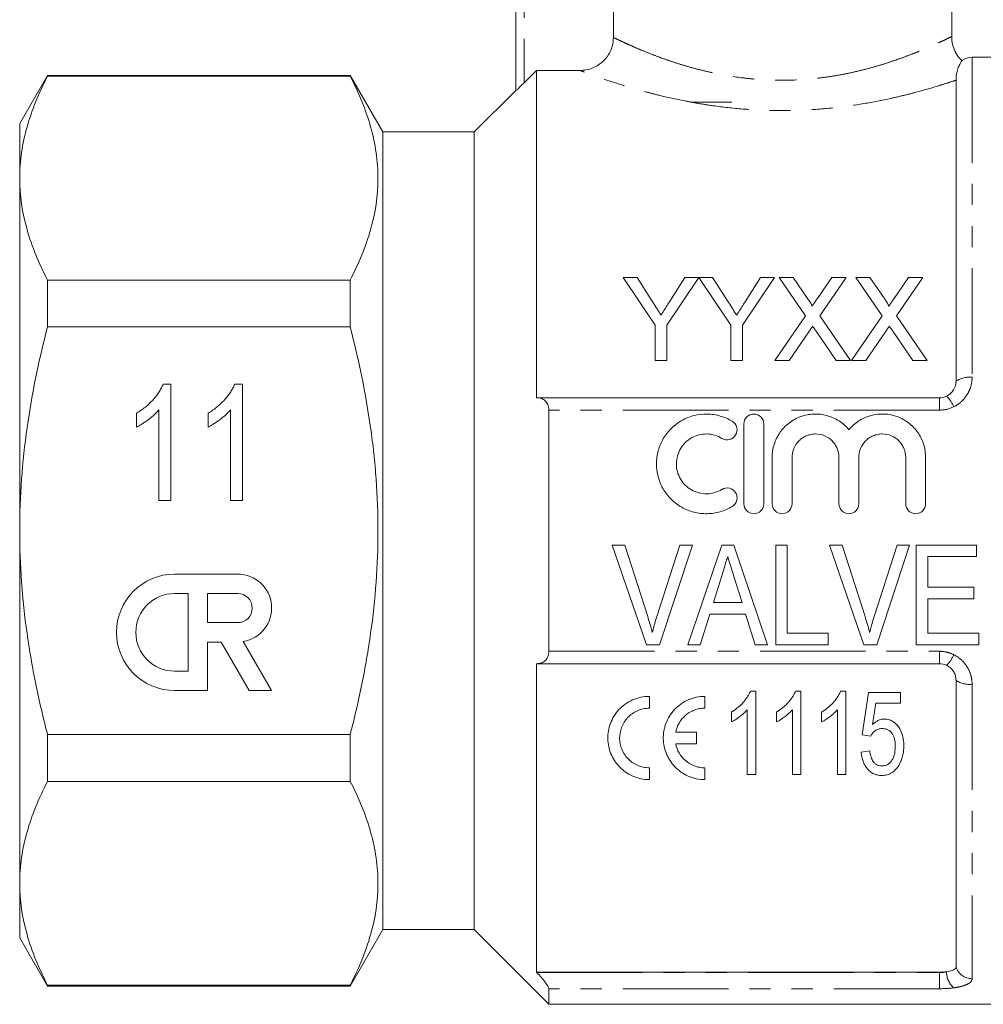
# Model space of a CAD drawing. Units: millimetres. Extents: x 142 to 264, y 78 to 272.
# Drawn here: x 142 to 200, y 171 to 231 of the extents above; entities that cross this region are included whole.
import ezdxf

# ---------------------------------------------------------------- set-up
doc = ezdxf.new("R2010")
doc.units = ezdxf.units.MM
doc.linetypes.add('PHANTOM', pattern=[12.7, 6.35, -1.27, 1.27, -1.27, 1.27, -1.27])

msp = doc.modelspace()

# ---------------------------------------------------------------- linework, layer by layer
at = {"color": 7, "linetype": 'Continuous', "lineweight": 15}
for p, q in [((171.823, 226.469), (171.823, 242.292)), ((177.699, 234.492), (177.699, 229.68)), ((198.073, 229.738), (198.073, 234.492)), ((209.173, 228.492), (199.286, 228.492)), ((173.073, 227.696), (172.323, 226.944)), ((173.073, 227.696), (173.073, 207.992)), ((173.073, 227.696), (175.694, 227.696)), ((143.647, 227.392), (141.973, 224.492)), ((161.86, 227.392), (143.647, 227.392)), ((143.647, 227.392), (143.647, 227.344)), ((161.86, 227.344), (143.647, 227.344)), ((163.823, 223.992), (161.86, 227.392)), ((161.86, 227.344), (161.86, 227.392)), ((198.318, 208.992), (198.318, 227.109)), ((171.823, 226.492), (169.323, 223.992)), ((184.823, 225.792), (182.323, 225.792)), ((141.973, 224.492), (141.973, 221.209)), ((169.323, 223.992), (163.823, 223.992)), ((163.823, 199.992), (163.823, 223.992)), ((169.323, 199.992), (169.323, 223.992)), ((141.973, 221.209), (141.973, 199.992)), ((180.211, 212.36), (178.288, 215.241)), ((178.288, 215.241), (179.122, 215.241)), ((179.122, 215.241), (180.091, 213.713)), ((182.839, 215.241), (180.916, 212.36)), ((181.073, 213.77), (182.004, 215.241)), ((182.004, 215.241), (182.839, 215.241)), ((184.762, 212.36), (182.849, 215.241)), ((182.849, 215.241), (183.673, 215.241)), ((183.673, 215.241), (184.643, 213.713)), ((187.39, 215.241), (185.467, 212.36)), ((185.624, 213.77), (186.556, 215.241)), ((186.556, 215.241), (187.39, 215.241)), ((189.261, 212.931), (187.67, 215.241)), ((187.67, 215.241), (188.519, 215.241)), ((188.519, 215.241), (189.391, 213.975)), ((189.977, 213.974), (190.847, 215.241)), ((191.708, 215.241), (190.116, 212.923)), ((190.847, 215.241), (191.708, 215.241)), ((193.876, 212.931), (192.285, 215.241)), ((192.285, 215.241), (193.134, 215.241)), ((193.134, 215.241), (194.007, 213.975)), ((194.593, 213.974), (195.462, 215.241)), ((196.323, 215.241), (194.732, 212.923)), ((195.462, 215.241), (196.323, 215.241)), ((143.647, 215.075), (143.647, 212.26)), ((143.647, 215.075), (161.86, 215.075)), ((161.86, 212.26), (161.86, 215.075)), ((187.413, 210.241), (189.261, 212.931)), ((190.116, 212.923), (191.964, 210.241)), ((192.028, 210.241), (193.876, 212.931)), ((194.732, 212.923), (196.58, 210.241)), ((161.86, 212.26), (143.647, 212.26)), ((180.211, 210.241), (180.211, 212.36)), ((180.916, 212.36), (180.916, 210.241)), ((184.762, 210.241), (184.762, 212.36)), ((185.467, 212.36), (185.467, 210.241)), ((189.456, 211.962), (188.273, 210.241)), ((191.114, 210.241), (189.897, 212.008)), ((194.072, 211.962), (192.889, 210.241)), ((195.729, 210.241), (194.512, 212.008)), ((180.916, 210.241), (180.211, 210.241)), ((185.467, 210.241), (184.762, 210.241)), ((188.273, 210.241), (187.413, 210.241)), ((191.964, 210.241), (191.114, 210.241)), ((192.889, 210.241), (192.028, 210.241)), ((196.58, 210.241), (195.729, 210.241)), ((150.602, 208.811), (151.065, 208.811)), ((151.065, 208.811), (151.065, 201.811)), ((154.91, 208.811), (155.373, 208.811)), ((155.373, 208.811), (155.373, 201.811)), ((173.073, 207.992), (173.094, 207.992)), ((173.094, 207.992), (197.318, 207.992)), ((149.001, 206.233), (149.001, 207.061)), ((150.347, 201.811), (150.347, 207.266)), ((153.309, 206.233), (153.309, 207.061)), ((154.655, 201.811), (154.655, 207.266)), ((173.823, 192.737), (173.823, 207.246)), ((185.554, 201.616), (185.554, 206.416)), ((186.754, 206.416), (186.754, 201.616)), ((187.254, 201.616), (187.254, 204.408)), ((188.454, 204.408), (188.454, 201.616)), ((191.272, 201.616), (191.272, 204.408)), ((192.472, 204.408), (192.472, 201.616)), ((195.289, 201.616), (195.289, 204.408)), ((196.489, 204.408), (196.489, 201.616)), ((151.065, 201.811), (150.347, 201.811)), ((155.373, 201.811), (154.655, 201.811)), ((141.973, 199.992), (141.973, 178.774)), ((163.823, 175.992), (163.823, 199.992)), ((169.323, 175.992), (169.323, 199.992)), ((178.389, 199.132), (177.633, 199.132)), ((177.633, 199.132), (179.696, 193.132)), ((179.765, 194.831), (178.389, 199.132)), ((181.696, 199.132), (180.318, 194.831)), ((180.469, 193.132), (182.452, 199.132)), ((182.452, 199.132), (181.696, 199.132)), ((184.218, 199.132), (182.188, 193.132)), ((184.944, 199.132), (184.218, 199.132)), ((186.974, 193.132), (184.944, 199.132)), ((188.158, 199.132), (187.466, 199.132)), ((187.466, 199.132), (187.466, 193.132)), ((188.158, 193.824), (188.158, 199.132)), ((191.466, 199.132), (190.71, 199.132)), ((190.71, 199.132), (192.773, 193.132)), ((192.842, 194.831), (191.466, 199.132)), ((194.773, 199.132), (193.395, 194.831)), ((193.546, 193.132), (195.529, 199.132)), ((195.529, 199.132), (194.773, 199.132)), ((199.543, 199.132), (195.927, 199.132)), ((195.927, 199.132), (195.927, 193.132)), ((199.543, 198.44), (199.543, 199.132)), ((196.62, 196.593), (196.62, 198.44)), ((196.62, 198.44), (199.543, 198.44)), ((155.093, 197.381), (151.298, 197.381)), ((183.718, 195.67), (184.237, 197.336)), ((184.958, 197.232), (185.445, 195.67)), ((152.116, 196.213), (151.298, 196.213)), ((152.116, 191.543), (152.116, 196.213)), ((153.283, 196.213), (153.283, 194.462)), ((155.093, 196.213), (153.283, 196.213)), ((199.389, 196.593), (196.62, 196.593)), ((199.389, 195.901), (199.389, 196.593)), ((185.445, 195.67), (183.718, 195.67)), ((196.62, 193.824), (196.62, 195.901)), ((196.62, 195.901), (199.389, 195.901)), ((182.927, 193.132), (183.503, 194.978)), ((183.503, 194.978), (185.659, 194.978)), ((185.659, 194.978), (186.235, 193.132)), ((153.283, 194.462), (155.093, 194.462)), ((190.62, 193.824), (188.158, 193.824)), ((190.62, 193.132), (190.62, 193.824)), ((199.696, 193.824), (196.62, 193.824)), ((199.696, 193.132), (199.696, 193.824)), ((153.283, 190.375), (153.283, 193.294)), ((153.283, 193.294), (154.096, 193.294)), ((154.096, 193.294), (155.781, 190.375)), ((157.129, 190.375), (155.428, 193.322)), ((179.696, 193.132), (180.469, 193.132)), ((182.188, 193.132), (182.927, 193.132)), ((186.235, 193.132), (186.974, 193.132)), ((187.466, 193.132), (190.62, 193.132)), ((192.773, 193.132), (193.546, 193.132)), ((195.927, 193.132), (199.696, 193.132)), ((173.094, 191.992), (173.073, 191.992)), ((173.073, 191.992), (173.073, 173.42)), ((197.318, 191.992), (173.094, 191.992)), ((151.298, 191.543), (152.116, 191.543)), ((198.318, 173.742), (198.318, 190.992)), ((151.298, 190.375), (153.283, 190.375)), ((155.781, 190.375), (157.129, 190.375)), ((185.943, 190.328), (186.273, 190.328)), ((186.273, 190.328), (186.273, 185.328)), ((188.654, 190.328), (188.985, 190.328)), ((188.985, 190.328), (188.985, 185.328)), ((191.366, 190.328), (191.696, 190.328)), ((191.696, 190.328), (191.696, 185.328)), ((192.677, 187.7), (193.062, 190.264)), ((193.062, 190.264), (194.985, 190.264)), ((194.985, 190.264), (194.985, 189.623)), ((179.869, 189.314), (179.869, 190.023)), ((183.207, 189.314), (183.207, 190.023)), ((193.487, 189.623), (193.298, 188.328)), ((194.985, 189.623), (193.487, 189.623)), ((184.799, 188.487), (184.799, 189.078)), ((185.76, 185.328), (185.76, 189.224)), ((187.51, 188.487), (187.51, 189.078)), ((188.472, 185.328), (188.472, 189.224)), ((190.222, 188.487), (190.222, 189.078)), ((191.184, 185.328), (191.184, 189.224)), ((182.711, 187.874), (181.449, 187.874)), ((182.711, 187.165), (182.711, 187.874)), ((143.647, 187.724), (161.86, 187.724)), ((143.647, 187.724), (143.647, 184.908)), ((161.86, 184.908), (161.86, 187.724)), ((193.19, 187.636), (192.677, 187.7)), ((181.449, 187.165), (182.711, 187.165)), ((192.613, 186.674), (193.126, 186.738)), ((179.869, 185.016), (179.869, 185.726)), ((183.207, 185.016), (183.207, 185.726)), ((161.86, 184.908), (143.647, 184.908)), ((186.273, 185.328), (185.76, 185.328)), ((188.985, 185.328), (188.472, 185.328)), ((191.696, 185.328), (191.184, 185.328)), ((141.973, 178.774), (141.973, 175.492)), ((161.86, 172.592), (163.823, 175.992)), ((163.823, 175.992), (169.323, 175.992)), ((169.323, 175.992), (173.823, 171.492)), ((141.973, 175.492), (143.647, 172.592)), ((173.073, 173.42), (173.094, 173.398)), ((197.318, 173.42), (173.073, 173.42)), ((143.647, 172.64), (161.86, 172.64)), ((143.647, 172.64), (143.647, 172.592)), ((143.647, 172.592), (161.86, 172.592)), ((161.86, 172.592), (161.86, 172.64)), ((173.823, 171.492), (173.823, 172.431)), ((173.823, 171.492), (209.173, 171.492))]:
    msp.add_line(p, q, dxfattribs=at)
at = {"color": 8, "linetype": 'PHANTOM', "lineweight": 0}
for p, q in [((172.323, 242.292), (172.323, 226.944)), ((199.286, 228.492), (199.286, 209.235)), ((197.318, 207.992), (197.318, 207.246)), ((197.318, 207.246), (173.823, 207.246)), ((173.823, 192.737), (197.318, 192.737)), ((197.318, 192.737), (197.318, 191.992)), ((199.286, 190.749), (199.286, 173.032)), ((173.094, 173.398), (197.318, 173.398)), ((197.318, 173.398), (197.318, 173.42)), ((197.318, 173.398), (197.318, 172.431)), ((197.318, 172.431), (173.823, 172.431))]:
    msp.add_line(p, q, dxfattribs=at)
at = {"color": 7, "linetype": 'Continuous', "lineweight": 15}
for centre, radius, start, end in [((199.286, 227.492), 1, 90, 126.52802), ((151.298, 193.878), 3.503, 90, 270), ((155.093, 195.338), 2.043, 279.43946, 90), ((151.298, 193.878), 2.335, 90, 270), ((155.093, 195.338), 0.876, 270, 90)]:
    msp.add_arc(centre, radius, start, end, dxfattribs=at)
at = {"color": 8, "linetype": 'PHANTOM', "lineweight": 0}
for centre, radius, start, end in [((199.136, 207.786), 1.457, 84.06939, 124.1347), ((196.675, 206.908), 1.595, 19.74722, 47.75412), ((196.675, 193.076), 1.595, 312.24588, 340.25278), ((199.136, 192.198), 1.457, 235.8653, 275.93061), ((199.269, 174.024), 0.991, 196.51469, 271.02286), ((199.059, 173.455), 1.312, 180.23054, 227.68248)]:
    msp.add_arc(centre, radius, start, end, dxfattribs=at)
at = {"color": 7, "linetype": 'Continuous', "lineweight": 15}
for points, knots in [([(177.699, 229.68), (177.699, 229.549), (177.686, 229.419), (177.635, 229.164), (177.596, 229.038), (177.495, 228.796), (177.433, 228.682), (177.287, 228.466), (177.202, 228.364), (176.924, 228.09), (176.7, 227.944), (176.219, 227.747), (175.957, 227.696), (175.694, 227.696)], [0, 0, 0, 0, 0.125, 0.125, 0.25, 0.25, 0.375, 0.375, 0.5, 0.5, 0.75, 0.75, 1, 1, 1, 1]), ([(198.679, 228.281), (198.653, 228.302), (198.508, 228.42), (198.313, 228.709), (198.126, 229.133), (198.047, 229.49), (198.061, 229.693), (198.064, 229.738)], [0, 0, 0, 0, 0.061998, 0.342321, 0.626753, 0.916518, 1, 1, 1, 1]), ([(198.691, 228.295), (198.691, 228.295), (198.702, 228.31), (198.663, 228.258), (198.574, 228.123), (198.452, 227.873), (198.366, 227.578), (198.325, 227.302), (198.32, 227.173), (198.318, 227.109)], [0, 0, 0, 0, 0.001536, 0.180245, 0.360836, 0.545582, 0.731265, 0.865488, 1, 1, 1, 1]), ([(141.973, 221.209), (141.973, 221.725), (142.011, 222.243), (142.161, 223.278), (142.273, 223.792), (142.707, 225.327), (143.128, 226.339), (143.647, 227.344)], [0, 0, 0, 0, 0.25, 0.25, 0.5, 0.5, 1, 1, 1, 1]), ([(161.86, 215.075), (162.38, 216.081), (162.8, 217.092), (163.377, 219.129), (163.532, 220.154), (163.535, 221.705), (163.498, 222.225), (163.349, 223.264), (163.238, 223.78), (162.804, 225.32), (162.381, 226.336), (161.86, 227.344)], [0, 0, 0, 0, 0.25, 0.25, 0.5, 0.5, 0.625, 0.625, 0.75, 0.75, 1, 1, 1, 1]), ([(172.323, 226.944), (172.267, 226.888), (172.212, 226.834), (172.104, 226.727), (172.05, 226.676), (171.953, 226.583), (171.909, 226.541), (171.843, 226.482), (171.823, 226.466), (171.823, 226.469)], [0, 0, 0, 0, 0.25, 0.25, 0.5, 0.5, 0.75, 0.75, 1, 1, 1, 1]), ([(143.647, 215.075), (143.126, 216.085), (142.704, 217.099), (142.127, 219.143), (141.973, 220.172), (141.973, 221.209)], [0, 0, 0, 0, 0.5, 0.5, 1, 1, 1, 1]), ([(189.391, 213.975), (189.443, 213.899), (189.494, 213.823), (189.566, 213.706), (189.589, 213.667), (189.62, 213.606), (189.63, 213.585), (189.646, 213.543), (189.651, 213.521), (189.651, 213.498)], [0, 0, 0, 0, 0.5, 0.5, 0.75, 0.75, 0.875, 0.875, 1, 1, 1, 1]), ([(189.651, 213.498), (189.678, 213.538), (189.705, 213.578), (189.733, 213.618), (189.774, 213.677), (189.814, 213.737), (189.855, 213.796), (189.896, 213.856), (189.936, 213.915), (189.977, 213.974)], [0, 0, 0, 0, 0.000159397, 0.000159397, 0.000159397, 0.0003985048, 0.0003985048, 0.0003985048, 0.0006376224, 0.0006376224, 0.0006376224, 0.0006376224]), ([(194.007, 213.975), (194.058, 213.899), (194.11, 213.823), (194.181, 213.706), (194.205, 213.667), (194.235, 213.606), (194.245, 213.585), (194.262, 213.543), (194.266, 213.521), (194.266, 213.498)], [0, 0, 0, 0, 0.5, 0.5, 0.75, 0.75, 0.875, 0.875, 1, 1, 1, 1]), ([(194.266, 213.498), (194.293, 213.538), (194.321, 213.578), (194.348, 213.618), (194.389, 213.677), (194.43, 213.737), (194.47, 213.796), (194.511, 213.856), (194.552, 213.915), (194.593, 213.974)], [0, 0, 0, 0, 0.000159397, 0.000159397, 0.000159397, 0.0003985048, 0.0003985048, 0.0003985048, 0.0006376224, 0.0006376224, 0.0006376224, 0.0006376224]), ([(180.091, 213.713), (180.17, 213.59), (180.248, 213.466), (180.327, 213.342), (180.367, 213.28), (180.406, 213.218), (180.446, 213.156), (180.485, 213.094), (180.525, 213.031), (180.564, 212.969)], [0, 0, 0, 0, 0.0004857917, 0.0004857917, 0.0004857917, 0.000728724, 0.000728724, 0.000728724, 0.0009716672, 0.0009716672, 0.0009716672, 0.0009716672]), ([(180.564, 212.969), (180.607, 213.036), (180.65, 213.103), (180.692, 213.17), (180.756, 213.27), (180.82, 213.37), (180.883, 213.47), (180.947, 213.57), (181.01, 213.67), (181.073, 213.77)], [0, 0, 0, 0, 0.000261621, 0.000261621, 0.000261621, 0.00065411, 0.00065411, 0.00065411, 0.001046653, 0.001046653, 0.001046653, 0.001046653]), ([(184.643, 213.713), (184.721, 213.59), (184.8, 213.466), (184.879, 213.342), (184.918, 213.28), (184.958, 213.218), (184.997, 213.156), (185.037, 213.094), (185.076, 213.031), (185.115, 212.969)], [0, 0, 0, 0, 0.0004857917, 0.0004857917, 0.0004857917, 0.000728724, 0.000728724, 0.000728724, 0.0009716672, 0.0009716672, 0.0009716672, 0.0009716672]), ([(185.115, 212.969), (185.158, 213.036), (185.201, 213.103), (185.244, 213.17), (185.308, 213.27), (185.371, 213.37), (185.435, 213.47), (185.498, 213.57), (185.561, 213.67), (185.624, 213.77)], [0, 0, 0, 0, 0.000261621, 0.000261621, 0.000261621, 0.00065411, 0.00065411, 0.00065411, 0.001046653, 0.001046653, 0.001046653, 0.001046653]), ([(141.973, 199.992), (141.973, 201.023), (142.011, 202.056), (142.161, 204.125), (142.273, 205.165), (142.711, 208.25), (143.133, 210.269), (143.647, 212.26)], [0, 0, 0, 0, 0.25, 0.25, 0.5, 0.5, 1, 1, 1, 1]), ([(161.86, 187.724), (162.12, 188.728), (162.357, 189.745), (162.771, 191.78), (162.949, 192.8), (163.381, 195.868), (163.534, 197.922), (163.534, 201.021), (163.497, 202.057), (163.384, 203.615), (163.336, 204.136), (163.225, 205.171), (163.16, 205.687), (162.796, 208.252), (162.375, 210.269), (161.86, 212.26)], [0, 0, 0, 0, 0.125, 0.125, 0.25, 0.25, 0.5, 0.5, 0.625, 0.625, 0.6875, 0.6875, 0.75, 0.75, 1, 1, 1, 1]), ([(189.692, 212.305), (189.653, 212.248), (189.613, 212.191), (189.574, 212.134), (189.554, 212.106), (189.534, 212.077), (189.515, 212.048), (189.496, 212.019), (189.476, 211.991), (189.456, 211.962)], [0, 0, 0, 0, 0.0002243731, 0.0002243731, 0.0002243731, 0.000336565, 0.000336565, 0.000336565, 0.0004487575, 0.0004487575, 0.0004487575, 0.0004487575]), ([(189.897, 212.008), (189.88, 212.033), (189.863, 212.058), (189.845, 212.082), (189.82, 212.12), (189.794, 212.157), (189.768, 212.194), (189.743, 212.231), (189.717, 212.268), (189.692, 212.305)], [0, 0, 0, 0, 0.0000973709, 0.0000973709, 0.0000973709, 0.000243431, 0.000243431, 0.000243431, 0.0003894954, 0.0003894954, 0.0003894954, 0.0003894954]), ([(194.307, 212.305), (194.268, 212.248), (194.229, 212.191), (194.189, 212.134), (194.169, 212.106), (194.15, 212.077), (194.13, 212.048), (194.111, 212.019), (194.091, 211.991), (194.072, 211.962)], [0, 0, 0, 0, 0.0002243731, 0.0002243731, 0.0002243731, 0.000336565, 0.000336565, 0.000336565, 0.0004487575, 0.0004487575, 0.0004487575, 0.0004487575]), ([(194.512, 212.008), (194.495, 212.033), (194.478, 212.058), (194.461, 212.082), (194.435, 212.12), (194.409, 212.157), (194.384, 212.194), (194.358, 212.231), (194.333, 212.268), (194.307, 212.305)], [0, 0, 0, 0, 0.0000973709, 0.0000973709, 0.0000973709, 0.000243431, 0.000243431, 0.000243431, 0.0003894954, 0.0003894954, 0.0003894954, 0.0003894954]), ([(149.001, 207.061), (149.094, 207.119), (149.279, 207.234), (149.537, 207.431), (149.78, 207.643), (149.998, 207.873), (150.195, 208.109), (150.362, 208.344), (150.499, 208.576), (150.569, 208.734), (150.602, 208.811)], [0, 0, 0, 0, 0.136341, 0.270479, 0.404, 0.536886, 0.66536, 0.785116, 0.896158, 1, 1, 1, 1]), ([(153.309, 207.061), (153.402, 207.119), (153.586, 207.234), (153.845, 207.431), (154.087, 207.643), (154.306, 207.873), (154.502, 208.109), (154.67, 208.344), (154.807, 208.576), (154.877, 208.734), (154.91, 208.811)], [0, 0, 0, 0, 0.1363412, 0.2704794, 0.4039995, 0.5368858, 0.6653601, 0.7851159, 0.8961576, 1, 1, 1, 1]), ([(197.747, 208.088), (197.92, 208.171), (198.068, 208.304), (198.266, 208.623), (198.318, 208.806), (198.318, 208.992)], [0, 0, 0, 0, 0.5, 0.5, 1, 1, 1, 1]), ([(173.823, 207.246), (173.823, 207.372), (173.798, 207.488), (173.712, 207.682), (173.651, 207.761), (173.513, 207.881), (173.434, 207.924), (173.27, 207.979), (173.183, 207.992), (173.094, 207.992)], [0, 0, 0, 0, 0.25, 0.25, 0.5, 0.5, 0.75, 0.75, 1, 1, 1, 1]), ([(150.347, 207.266), (150.305, 207.216), (150.216, 207.113), (150.064, 206.966), (149.895, 206.818), (149.711, 206.674), (149.523, 206.54), (149.341, 206.419), (149.17, 206.316), (149.056, 206.26), (149.001, 206.233)], [0, 0, 0, 0, 0.115216, 0.238359, 0.370496, 0.510334, 0.648697, 0.776734, 0.893098, 1, 1, 1, 1]), ([(154.655, 207.266), (154.612, 207.216), (154.524, 207.113), (154.372, 206.966), (154.203, 206.818), (154.019, 206.674), (153.83, 206.54), (153.649, 206.419), (153.477, 206.316), (153.363, 206.26), (153.309, 206.233)], [0, 0, 0, 0, 0.1152163, 0.2383588, 0.3704959, 0.5103336, 0.6486968, 0.7767337, 0.893098, 1, 1, 1, 1]), ([(184.854, 201.455), (184.625, 201.316), (184.383, 201.209), (183.999, 201.098), (183.867, 201.069), (183.604, 201.03), (183.472, 201.019), (183.075, 201.013), (182.805, 201.044), (182.42, 201.143), (182.294, 201.184), (182.047, 201.284), (181.926, 201.342), (181.579, 201.54), (181.368, 201.7), (180.987, 202.078), (180.826, 202.288), (180.627, 202.632), (180.568, 202.753), (180.467, 202.999), (180.425, 203.124), (180.324, 203.505), (180.291, 203.773), (180.293, 204.166), (180.302, 204.297), (180.338, 204.557), (180.365, 204.687), (180.47, 205.068), (180.572, 205.308), (180.839, 205.763), (181.001, 205.971), (181.375, 206.339), (181.589, 206.5), (181.933, 206.694), (182.051, 206.751), (182.298, 206.85), (182.426, 206.892), (182.812, 206.99), (183.075, 207.021), (183.612, 207.011), (183.874, 206.972), (184.257, 206.86), (184.383, 206.814), (184.625, 206.707), (184.742, 206.646), (184.854, 206.578)], [0, 0, 0, 0, 0.0625, 0.0625, 0.09375, 0.09375, 0.125, 0.125, 0.1875, 0.1875, 0.21875, 0.21875, 0.25, 0.25, 0.3125, 0.3125, 0.375, 0.375, 0.40625, 0.40625, 0.4375, 0.4375, 0.5, 0.5, 0.53125, 0.53125, 0.5625, 0.5625, 0.625, 0.625, 0.6875, 0.6875, 0.75, 0.75, 0.78125, 0.78125, 0.8125, 0.8125, 0.875, 0.875, 0.9375, 0.9375, 0.96875, 0.96875, 1, 1, 1, 1]), ([(185.554, 206.416), (185.554, 206.571), (185.617, 206.726), (185.836, 206.949), (185.993, 207.016), (186.313, 207.017), (186.471, 206.95), (186.691, 206.727), (186.754, 206.573), (186.754, 206.416)], [0, 0, 0, 0, 0.25, 0.25, 0.5, 0.5, 0.75, 0.75, 1, 1, 1, 1]), ([(187.254, 204.408), (187.254, 204.54), (187.264, 204.672), (187.304, 204.933), (187.335, 205.064), (187.414, 205.316), (187.463, 205.438), (187.579, 205.675), (187.647, 205.79), (187.874, 206.117), (188.056, 206.309), (188.481, 206.636), (188.713, 206.765), (189.218, 206.95), (189.482, 207.002), (189.885, 207.02), (190.022, 207.015), (190.288, 206.985), (190.419, 206.96), (190.677, 206.89), (190.805, 206.844), (191.049, 206.735), (191.166, 206.671), (191.39, 206.527), (191.497, 206.446), (191.696, 206.269), (191.787, 206.174), (191.872, 206.072)], [0, 0, 0, 0, 0.0625, 0.0625, 0.125, 0.125, 0.1875, 0.1875, 0.25, 0.25, 0.375, 0.375, 0.5, 0.5, 0.625, 0.625, 0.6875, 0.6875, 0.75, 0.75, 0.8125, 0.8125, 0.875, 0.875, 0.9375, 0.9375, 1, 1, 1, 1]), ([(191.872, 206.072), (191.956, 206.174), (192.047, 206.269), (192.246, 206.445), (192.353, 206.527), (192.576, 206.671), (192.693, 206.734), (192.936, 206.843), (193.063, 206.889), (193.452, 206.995), (193.719, 207.025), (194.259, 207.003), (194.521, 206.951), (195.028, 206.766), (195.26, 206.638), (195.684, 206.311), (195.867, 206.119), (196.095, 205.793), (196.163, 205.678), (196.279, 205.441), (196.328, 205.319), (196.408, 205.067), (196.438, 204.937), (196.479, 204.674), (196.489, 204.542), (196.489, 204.408)], [0, 0, 0, 0, 0.0625, 0.0625, 0.125, 0.125, 0.1875, 0.1875, 0.25, 0.25, 0.375, 0.375, 0.5, 0.5, 0.625, 0.625, 0.75, 0.75, 0.8125, 0.8125, 0.875, 0.875, 0.9375, 0.9375, 1, 1, 1, 1]), ([(184.854, 206.578), (184.988, 206.496), (185.087, 206.361), (185.162, 206.058), (185.137, 205.892), (184.978, 205.625), (184.842, 205.522), (184.534, 205.445), (184.364, 205.471), (184.229, 205.553)], [0, 0, 0, 0, 0.25, 0.25, 0.5, 0.5, 0.75, 0.75, 1, 1, 1, 1]), ([(184.229, 205.553), (184.093, 205.637), (183.948, 205.7), (183.642, 205.789), (183.482, 205.813), (183.164, 205.819), (183.002, 205.8), (182.694, 205.722), (182.545, 205.662), (182.129, 205.427), (181.898, 205.198), (181.659, 204.789), (181.597, 204.642), (181.514, 204.339), (181.493, 204.179), (181.492, 203.864), (181.512, 203.707), (181.594, 203.399), (181.654, 203.253), (181.814, 202.978), (181.912, 202.85), (182.137, 202.627), (182.267, 202.529), (182.543, 202.372), (182.693, 202.312), (183.002, 202.233), (183.16, 202.214), (183.482, 202.219), (183.639, 202.243), (183.946, 202.332), (184.094, 202.397), (184.229, 202.48)], [0, 0, 0, 0, 0.0625, 0.0625, 0.125, 0.125, 0.1875, 0.1875, 0.25, 0.25, 0.375, 0.375, 0.4375, 0.4375, 0.5, 0.5, 0.5625, 0.5625, 0.625, 0.625, 0.6875, 0.6875, 0.75, 0.75, 0.8125, 0.8125, 0.875, 0.875, 0.9375, 0.9375, 1, 1, 1, 1]), ([(191.272, 204.408), (191.272, 204.593), (191.235, 204.775), (191.13, 205.029), (191.087, 205.11), (190.986, 205.263), (190.927, 205.335), (190.733, 205.531), (190.576, 205.637), (190.236, 205.779), (190.049, 205.816), (189.771, 205.816), (189.677, 205.807), (189.495, 205.771), (189.407, 205.744), (189.236, 205.672), (189.153, 205.628), (189, 205.525), (188.929, 205.467), (188.733, 205.269), (188.63, 205.114), (188.525, 204.859), (188.499, 204.772), (188.463, 204.592), (188.454, 204.499), (188.454, 204.408)], [0, 0, 0, 0, 0.125, 0.125, 0.1875, 0.1875, 0.25, 0.25, 0.375, 0.375, 0.5, 0.5, 0.5625, 0.5625, 0.625, 0.625, 0.6875, 0.6875, 0.75, 0.75, 0.875, 0.875, 0.9375, 0.9375, 1, 1, 1, 1]), ([(195.289, 204.408), (195.289, 204.593), (195.253, 204.775), (195.148, 205.029), (195.105, 205.11), (195.004, 205.263), (194.944, 205.335), (194.75, 205.531), (194.593, 205.637), (194.253, 205.779), (194.066, 205.816), (193.789, 205.816), (193.695, 205.807), (193.512, 205.771), (193.424, 205.744), (193.253, 205.672), (193.17, 205.628), (193.018, 205.525), (192.947, 205.467), (192.75, 205.269), (192.648, 205.114), (192.543, 204.859), (192.516, 204.772), (192.481, 204.592), (192.472, 204.499), (192.472, 204.408)], [0, 0, 0, 0, 0.125, 0.125, 0.1875, 0.1875, 0.25, 0.25, 0.375, 0.375, 0.5, 0.5, 0.5625, 0.5625, 0.625, 0.625, 0.6875, 0.6875, 0.75, 0.75, 0.875, 0.875, 0.9375, 0.9375, 1, 1, 1, 1]), ([(184.229, 202.48), (184.363, 202.561), (184.531, 202.587), (184.835, 202.514), (184.972, 202.415), (185.095, 202.212), (185.122, 202.138), (185.147, 201.982), (185.143, 201.902), (185.088, 201.674), (184.989, 201.538), (184.854, 201.455)], [0, 0, 0, 0, 0.25, 0.25, 0.5, 0.5, 0.625, 0.625, 0.75, 0.75, 1, 1, 1, 1]), ([(186.754, 201.616), (186.754, 201.458), (186.689, 201.303), (186.468, 201.081), (186.311, 201.016), (185.998, 201.016), (185.842, 201.08), (185.618, 201.304), (185.554, 201.46), (185.554, 201.616)], [0, 0, 0, 0, 0.25, 0.25, 0.5, 0.5, 0.75, 0.75, 1, 1, 1, 1]), ([(188.454, 201.616), (188.454, 201.458), (188.389, 201.303), (188.168, 201.081), (188.011, 201.016), (187.698, 201.016), (187.542, 201.08), (187.318, 201.304), (187.254, 201.46), (187.254, 201.616)], [0, 0, 0, 0, 0.25, 0.25, 0.5, 0.5, 0.75, 0.75, 1, 1, 1, 1]), ([(192.472, 201.616), (192.472, 201.458), (192.407, 201.303), (192.185, 201.081), (192.028, 201.016), (191.715, 201.016), (191.559, 201.08), (191.335, 201.304), (191.272, 201.46), (191.272, 201.616)], [0, 0, 0, 0, 0.25, 0.25, 0.5, 0.5, 0.75, 0.75, 1, 1, 1, 1]), ([(196.489, 201.616), (196.489, 201.458), (196.424, 201.303), (196.203, 201.081), (196.046, 201.016), (195.733, 201.016), (195.577, 201.08), (195.353, 201.304), (195.289, 201.46), (195.289, 201.616)], [0, 0, 0, 0, 0.25, 0.25, 0.5, 0.5, 0.75, 0.75, 1, 1, 1, 1]), ([(143.647, 187.724), (143.388, 188.726), (143.152, 189.738), (142.736, 191.779), (142.558, 192.802), (142.125, 195.874), (141.973, 197.929), (141.973, 199.992)], [0, 0, 0, 0, 0.25, 0.25, 0.5, 0.5, 1, 1, 1, 1]), ([(184.237, 197.336), (184.295, 197.52), (184.352, 197.703), (184.41, 197.887), (184.438, 197.979), (184.467, 198.071), (184.495, 198.163), (184.524, 198.255), (184.553, 198.348), (184.581, 198.44)], [0, 0, 0, 0, 0.000579203, 0.000579203, 0.000579203, 0.000868886, 0.000868886, 0.000868886, 0.001158594, 0.001158594, 0.001158594, 0.001158594]), ([(184.581, 198.44), (184.613, 198.339), (184.644, 198.238), (184.675, 198.137), (184.721, 197.986), (184.769, 197.835), (184.817, 197.684), (184.864, 197.533), (184.911, 197.382), (184.958, 197.232)], [0, 0, 0, 0, 0.000317148, 0.000317148, 0.000317148, 0.000792984, 0.000792984, 0.000792984, 0.001268932, 0.001268932, 0.001268932, 0.001268932]), ([(180.043, 193.863), (180.002, 194.025), (179.959, 194.187), (179.866, 194.51), (179.815, 194.671), (179.765, 194.831)], [0, 0, 0, 0, 0.5, 0.5, 1, 1, 1, 1]), ([(180.318, 194.831), (180.292, 194.751), (180.267, 194.671), (180.242, 194.591), (180.205, 194.47), (180.17, 194.349), (180.137, 194.228), (180.104, 194.106), (180.073, 193.984), (180.043, 193.863)], [0, 0, 0, 0, 0.000256341, 0.000256341, 0.000256341, 0.00064111, 0.00064111, 0.00064111, 0.001026253, 0.001026253, 0.001026253, 0.001026253]), ([(193.12, 193.863), (193.079, 194.025), (193.036, 194.187), (192.943, 194.51), (192.892, 194.671), (192.842, 194.831)], [0, 0, 0, 0, 0.5, 0.5, 1, 1, 1, 1]), ([(193.395, 194.831), (193.369, 194.751), (193.344, 194.671), (193.319, 194.591), (193.282, 194.47), (193.247, 194.349), (193.214, 194.228), (193.181, 194.106), (193.15, 193.984), (193.12, 193.863)], [0, 0, 0, 0, 0.000256341, 0.000256341, 0.000256341, 0.00064111, 0.00064111, 0.00064111, 0.001026253, 0.001026253, 0.001026253, 0.001026253]), ([(173.094, 191.992), (173.183, 191.992), (173.269, 192.005), (173.434, 192.059), (173.512, 192.102), (173.651, 192.222), (173.711, 192.3), (173.798, 192.495), (173.823, 192.612), (173.823, 192.737)], [0, 0, 0, 0, 0.25, 0.25, 0.5, 0.5, 0.75, 0.75, 1, 1, 1, 1]), ([(198.318, 190.992), (198.318, 191.085), (198.305, 191.176), (198.255, 191.354), (198.217, 191.441), (198.069, 191.678), (197.921, 191.812), (197.747, 191.895)], [0, 0, 0, 0, 0.25, 0.25, 0.5, 0.5, 1, 1, 1, 1]), ([(184.799, 189.078), (184.923, 189.155), (185.045, 189.235), (185.271, 189.417), (185.377, 189.515), (185.571, 189.726), (185.662, 189.838), (185.781, 190.014), (185.819, 190.074), (185.886, 190.198), (185.914, 190.263), (185.943, 190.328)], [0, 0, 0, 0, 0.25, 0.25, 0.5, 0.5, 0.75, 0.75, 0.875, 0.875, 1, 1, 1, 1]), ([(187.51, 189.078), (187.635, 189.155), (187.756, 189.235), (187.982, 189.417), (188.088, 189.515), (188.283, 189.726), (188.373, 189.838), (188.493, 190.014), (188.53, 190.074), (188.597, 190.198), (188.626, 190.263), (188.654, 190.328)], [0, 0, 0, 0, 0.25, 0.25, 0.5, 0.5, 0.75, 0.75, 0.875, 0.875, 1, 1, 1, 1]), ([(190.222, 189.078), (190.346, 189.155), (190.468, 189.235), (190.694, 189.417), (190.8, 189.515), (190.994, 189.726), (191.085, 189.838), (191.204, 190.014), (191.242, 190.074), (191.309, 190.198), (191.337, 190.263), (191.366, 190.328)], [0, 0, 0, 0, 0.25, 0.25, 0.5, 0.5, 0.75, 0.75, 0.875, 0.875, 1, 1, 1, 1]), ([(179.869, 190.023), (179.694, 190.023), (179.521, 190.005), (179.183, 189.933), (179.015, 189.879), (178.544, 189.671), (178.262, 189.467), (177.923, 189.103), (177.822, 188.969), (177.651, 188.692), (177.581, 188.547), (177.469, 188.247), (177.427, 188.092), (177.375, 187.783), (177.364, 187.628), (177.373, 187.159), (177.435, 186.857), (177.673, 186.28), (177.841, 186.018), (178.287, 185.554), (178.552, 185.364), (179.02, 185.159), (179.183, 185.106), (179.518, 185.035), (179.693, 185.016), (179.869, 185.016)], [0, 0, 0, 0, 0.0625, 0.0625, 0.125, 0.125, 0.25, 0.25, 0.3125, 0.3125, 0.375, 0.375, 0.4375, 0.4375, 0.5, 0.5, 0.625, 0.625, 0.75, 0.75, 0.875, 0.875, 0.9375, 0.9375, 1, 1, 1, 1]), ([(183.207, 190.023), (183.031, 190.023), (182.859, 190.005), (182.52, 189.933), (182.353, 189.879), (181.882, 189.671), (181.6, 189.467), (181.261, 189.103), (181.16, 188.969), (180.989, 188.692), (180.919, 188.547), (180.807, 188.247), (180.765, 188.092), (180.713, 187.783), (180.701, 187.628), (180.71, 187.159), (180.773, 186.857), (181.01, 186.28), (181.179, 186.018), (181.624, 185.554), (181.89, 185.364), (182.358, 185.159), (182.521, 185.106), (182.856, 185.035), (183.031, 185.016), (183.207, 185.016)], [0, 0, 0, 0, 0.0625, 0.0625, 0.125, 0.125, 0.25, 0.25, 0.3125, 0.3125, 0.375, 0.375, 0.4375, 0.4375, 0.5, 0.5, 0.625, 0.625, 0.75, 0.75, 0.875, 0.875, 0.9375, 0.9375, 1, 1, 1, 1]), ([(179.869, 185.726), (179.743, 185.726), (179.62, 185.739), (179.379, 185.79), (179.26, 185.828), (178.927, 185.974), (178.73, 186.115), (178.492, 186.365), (178.421, 186.456), (178.299, 186.646), (178.247, 186.745), (178.122, 187.056), (178.078, 187.275), (178.073, 187.722), (178.111, 187.943), (178.233, 188.264), (178.285, 188.368), (178.406, 188.564), (178.477, 188.657), (178.721, 188.918), (178.918, 189.061), (179.258, 189.211), (179.376, 189.249), (179.618, 189.3), (179.743, 189.314), (179.869, 189.314)], [0, 0, 0, 0, 0.0625, 0.0625, 0.125, 0.125, 0.25, 0.25, 0.3125, 0.3125, 0.375, 0.375, 0.5, 0.5, 0.625, 0.625, 0.6875, 0.6875, 0.75, 0.75, 0.875, 0.875, 0.9375, 0.9375, 1, 1, 1, 1]), ([(181.449, 187.874), (181.487, 188.065), (181.555, 188.248), (181.756, 188.594), (181.885, 188.75), (182.121, 188.951), (182.206, 189.012), (182.386, 189.118), (182.48, 189.163), (182.679, 189.237), (182.783, 189.266), (182.993, 189.304), (183.099, 189.314), (183.207, 189.314)], [0, 0, 0, 0, 0.25, 0.25, 0.5, 0.5, 0.625, 0.625, 0.75, 0.75, 0.875, 0.875, 1, 1, 1, 1]), ([(185.76, 189.224), (185.695, 189.148), (185.627, 189.075), (185.478, 188.938), (185.4, 188.874), (185.237, 188.751), (185.153, 188.693), (184.982, 188.582), (184.892, 188.532), (184.799, 188.487)], [0, 0, 0, 0, 0.25, 0.25, 0.5, 0.5, 0.75, 0.75, 1, 1, 1, 1]), ([(188.472, 189.224), (188.407, 189.148), (188.338, 189.075), (188.19, 188.938), (188.111, 188.874), (187.949, 188.751), (187.865, 188.693), (187.693, 188.582), (187.603, 188.532), (187.51, 188.487)], [0, 0, 0, 0, 0.25, 0.25, 0.5, 0.5, 0.75, 0.75, 1, 1, 1, 1]), ([(191.184, 189.224), (191.118, 189.148), (191.05, 189.075), (190.901, 188.938), (190.823, 188.874), (190.66, 188.751), (190.576, 188.693), (190.405, 188.582), (190.315, 188.532), (190.222, 188.487)], [0, 0, 0, 0, 0.25, 0.25, 0.5, 0.5, 0.75, 0.75, 1, 1, 1, 1]), ([(193.298, 188.328), (193.346, 188.373), (193.394, 188.417), (193.498, 188.496), (193.554, 188.532), (193.675, 188.594), (193.738, 188.618), (193.838, 188.644), (193.872, 188.651), (193.939, 188.659), (193.974, 188.66), (194.008, 188.661)], [0, 0, 0, 0, 0.25, 0.25, 0.5, 0.5, 0.75, 0.75, 0.875, 0.875, 1, 1, 1, 1]), ([(194.008, 188.661), (194.058, 188.66), (194.108, 188.658), (194.205, 188.644), (194.253, 188.632), (194.394, 188.587), (194.481, 188.543), (194.715, 188.375), (194.837, 188.227), (195.024, 187.912), (195.085, 187.743), (195.142, 187.481), (195.156, 187.394), (195.174, 187.219), (195.176, 187.13), (195.177, 187.043)], [0, 0, 0, 0, 0.0625, 0.0625, 0.125, 0.125, 0.25, 0.25, 0.5, 0.5, 0.75, 0.75, 0.875, 0.875, 1, 1, 1, 1]), ([(193.869, 188.084), (193.794, 188.082), (193.72, 188.076), (193.578, 188.036), (193.511, 188.002), (193.396, 187.916), (193.346, 187.864), (193.259, 187.756), (193.223, 187.696), (193.19, 187.636)], [0, 0, 0, 0, 0.25, 0.25, 0.5, 0.5, 0.75, 0.75, 1, 1, 1, 1]), ([(194.664, 187.005), (194.663, 187.065), (194.662, 187.125), (194.653, 187.244), (194.645, 187.304), (194.613, 187.482), (194.577, 187.601), (194.489, 187.765), (194.456, 187.818), (194.37, 187.914), (194.32, 187.957), (194.204, 188.024), (194.14, 188.047), (194.007, 188.078), (193.938, 188.082), (193.869, 188.084)], [0, 0, 0, 0, 0.125, 0.125, 0.25, 0.25, 0.5, 0.5, 0.625, 0.625, 0.75, 0.75, 0.875, 0.875, 1, 1, 1, 1]), ([(183.207, 185.726), (183.097, 185.726), (182.989, 185.736), (182.777, 185.775), (182.672, 185.804), (182.373, 185.917), (182.191, 186.027), (181.883, 186.293), (181.754, 186.45), (181.557, 186.789), (181.487, 186.974), (181.449, 187.165)], [0, 0, 0, 0, 0.125, 0.125, 0.25, 0.25, 0.5, 0.5, 0.75, 0.75, 1, 1, 1, 1]), ([(193.855, 185.264), (193.807, 185.265), (193.76, 185.266), (193.666, 185.276), (193.62, 185.284), (193.483, 185.315), (193.394, 185.348), (193.235, 185.433), (193.161, 185.486), (193.032, 185.604), (192.974, 185.668), (192.873, 185.806), (192.83, 185.879), (192.757, 186.028), (192.728, 186.106), (192.677, 186.263), (192.658, 186.345), (192.629, 186.508), (192.62, 186.591), (192.613, 186.674)], [0, 0, 0, 0, 0.0625, 0.0625, 0.125, 0.125, 0.25, 0.25, 0.375, 0.375, 0.5, 0.5, 0.625, 0.625, 0.75, 0.75, 0.875, 0.875, 1, 1, 1, 1]), ([(193.126, 186.738), (193.14, 186.637), (193.157, 186.536), (193.211, 186.341), (193.246, 186.243), (193.329, 186.11), (193.358, 186.067), (193.432, 185.989), (193.476, 185.954), (193.572, 185.896), (193.627, 185.875), (193.74, 185.847), (193.8, 185.843), (193.859, 185.841)], [0, 0, 0, 0, 0.25, 0.25, 0.5, 0.5, 0.625, 0.625, 0.75, 0.75, 0.875, 0.875, 1, 1, 1, 1]), ([(193.859, 185.841), (193.932, 185.843), (194.003, 185.849), (194.142, 185.889), (194.205, 185.919), (194.376, 186.035), (194.454, 186.146), (194.572, 186.375), (194.609, 186.498), (194.643, 186.687), (194.652, 186.75), (194.662, 186.876), (194.664, 186.94), (194.664, 187.005)], [0, 0, 0, 0, 0.125, 0.125, 0.25, 0.25, 0.5, 0.5, 0.75, 0.75, 0.875, 0.875, 1, 1, 1, 1]), ([(195.177, 187.043), (195.175, 186.94), (195.172, 186.838), (195.149, 186.636), (195.132, 186.535), (195.083, 186.337), (195.05, 186.24), (194.973, 186.05), (194.923, 185.96), (194.871, 185.871)], [0, 0, 0, 0, 0.25, 0.25, 0.5, 0.5, 0.75, 0.75, 1, 1, 1, 1]), ([(194.871, 185.871), (194.817, 185.789), (194.763, 185.708), (194.63, 185.563), (194.554, 185.495), (194.38, 185.382), (194.283, 185.336), (194.127, 185.292), (194.074, 185.28), (193.966, 185.267), (193.91, 185.265), (193.855, 185.264)], [0, 0, 0, 0, 0.25, 0.25, 0.5, 0.5, 0.75, 0.75, 0.875, 0.875, 1, 1, 1, 1]), ([(141.973, 178.774), (141.973, 179.289), (142.011, 179.808), (142.161, 180.843), (142.273, 181.357), (142.707, 182.892), (143.128, 183.904), (143.647, 184.908)], [0, 0, 0, 0, 0.25, 0.25, 0.5, 0.5, 1, 1, 1, 1]), ([(161.86, 172.64), (162.38, 173.646), (162.8, 174.657), (163.377, 176.694), (163.532, 177.719), (163.535, 179.27), (163.498, 179.79), (163.349, 180.828), (163.238, 181.345), (162.804, 182.885), (162.381, 183.901), (161.86, 184.908)], [0, 0, 0, 0, 0.25, 0.25, 0.5, 0.5, 0.625, 0.625, 0.75, 0.75, 1, 1, 1, 1]), ([(143.647, 172.64), (143.126, 173.649), (142.704, 174.664), (142.127, 176.708), (141.973, 177.737), (141.973, 178.774)], [0, 0, 0, 0, 0.5, 0.5, 1, 1, 1, 1]), ([(197.747, 173.449), (197.92, 173.474), (198.068, 173.515), (198.266, 173.618), (198.318, 173.678), (198.318, 173.742)], [0, 0, 0, 0, 0.5, 0.5, 1, 1, 1, 1]), ([(173.823, 172.431), (173.823, 172.464), (173.798, 172.521), (173.712, 172.664), (173.651, 172.75), (173.513, 172.928), (173.434, 173.023), (173.27, 173.21), (173.183, 173.305), (173.094, 173.398)], [0, 0, 0, 0, 0.25, 0.25, 0.5, 0.5, 0.75, 0.75, 1, 1, 1, 1]), ([(197.318, 173.42), (197.393, 173.42), (197.466, 173.423), (197.61, 173.432), (197.681, 173.44), (197.747, 173.449)], [0, 0, 0, 0, 0.5, 0.5, 1, 1, 1, 1])]:
    msp.add_open_spline(points, degree=3, knots=knots, dxfattribs=at)
at = {"color": 8, "linetype": 'PHANTOM', "lineweight": 0}
for points, knots in [([(177.699, 229.68), (177.743, 229.659), (177.879, 229.593), (178.191, 229.444), (178.613, 229.251), (179.01, 229.075), (179.487, 228.873), (180.03, 228.656), (180.613, 228.436), (181.226, 228.223), (181.862, 228.02), (182.543, 227.823), (183.251, 227.644), (184.218, 227.433), (185.232, 227.267), (186.279, 227.16), (187.34, 227.096), (188.415, 227.099), (189.483, 227.17), (190.302, 227.258), (191.125, 227.383), (191.953, 227.543), (192.757, 227.731), (193.508, 227.937), (194.201, 228.151), (194.838, 228.367), (195.434, 228.586), (195.966, 228.795), (196.586, 229.052), (197.097, 229.279), (197.493, 229.463), (197.813, 229.614), (198.004, 229.708), (198.077, 229.744), (198.068, 229.739), (198.065, 229.738)], [0, 0, 0, 0, 0.0242821, 0.0735952, 0.0986638, 0.1270294, 0.1556026, 0.1848046, 0.214215, 0.240602, 0.2671401, 0.2941601, 0.3213524, 0.3467474, 0.3983413, 0.4246201, 0.4498982, 0.5013995, 0.5276934, 0.5537726, 0.5823412, 0.6111538, 0.6406972, 0.6704766, 0.6980636, 0.7258257, 0.7541305, 0.7826224, 0.8084464, 0.8608444, 0.8874876, 0.9130615, 0.9650961, 0.9916353, 1, 1, 1, 1]), ([(198.318, 227.109), (198.153, 227.053), (197.978, 226.996), (197.607, 226.876), (197.411, 226.814), (196.801, 226.628), (196.363, 226.502), (195.662, 226.315), (195.42, 226.253), (194.922, 226.132), (194.664, 226.072), (193.875, 225.898), (193.331, 225.792), (192.206, 225.603), (191.626, 225.522), (190.426, 225.39), (189.807, 225.341), (188.575, 225.283), (187.958, 225.274), (187.033, 225.289), (186.724, 225.299), (186.107, 225.329), (185.798, 225.349), (184.884, 225.422), (184.289, 225.488), (183.418, 225.61), (183.131, 225.655), (182.564, 225.75), (182.283, 225.802), (181.462, 225.962), (180.942, 226.078), (180.199, 226.26), (179.958, 226.322), (179.489, 226.447), (179.259, 226.511), (178.6, 226.701), (178.197, 226.825), (177.466, 227.061), (177.137, 227.173), (176.559, 227.375), (176.317, 227.463), (175.931, 227.605), (175.787, 227.66), (175.694, 227.696)], [0, 0, 0, 0, 0.03125, 0.03125, 0.0625, 0.0625, 0.125, 0.125, 0.15625, 0.15625, 0.1875, 0.1875, 0.25, 0.25, 0.3125, 0.3125, 0.375, 0.375, 0.4375, 0.4375, 0.46875, 0.46875, 0.5, 0.5, 0.5625, 0.5625, 0.59375, 0.59375, 0.625, 0.625, 0.6875, 0.6875, 0.71875, 0.71875, 0.75, 0.75, 0.8125, 0.8125, 0.875, 0.875, 0.9375, 0.9375, 1, 1, 1, 1]), ([(199.286, 209.235), (199.286, 209.053), (199.261, 208.871), (199.163, 208.522), (199.089, 208.351), (198.897, 208.037), (198.778, 207.891), (198.501, 207.637), (198.347, 207.531), (198.176, 207.447)], [0, 0, 0, 0, 0.25, 0.25, 0.5, 0.5, 0.75, 0.75, 1, 1, 1, 1]), ([(197.318, 192.737), (197.468, 192.737), (197.614, 192.72), (197.901, 192.653), (198.042, 192.603), (198.176, 192.537)], [0, 0, 0, 0, 0.5, 0.5, 1, 1, 1, 1]), ([(198.176, 192.537), (198.347, 192.453), (198.501, 192.346), (198.778, 192.092), (198.897, 191.947), (199.089, 191.633), (199.163, 191.461), (199.261, 191.112), (199.286, 190.93), (199.286, 190.749)], [0, 0, 0, 0, 0.25, 0.25, 0.5, 0.5, 0.75, 0.75, 1, 1, 1, 1]), ([(199.286, 173.032), (199.286, 172.97), (199.261, 172.91), (199.163, 172.798), (199.089, 172.745), (198.897, 172.65), (198.778, 172.608), (198.501, 172.536), (198.347, 172.507), (198.176, 172.484)], [0, 0, 0, 0, 0.25, 0.25, 0.5, 0.5, 0.75, 0.75, 1, 1, 1, 1])]:
    msp.add_open_spline(points, degree=3, knots=knots, dxfattribs=at)
at = {"color": 7, "linetype": 'Continuous', "lineweight": 15}
for points in [[(197.318, 207.992), (197.468, 207.992), (197.615, 208.026), (197.747, 208.088)], [(197.747, 191.895), (197.615, 191.958), (197.468, 191.992), (197.318, 191.992)]]:
    msp.add_open_spline(points, degree=3, dxfattribs=at)
at = {"color": 8, "linetype": 'PHANTOM', "lineweight": 0}
for points in [[(198.176, 207.447), (197.91, 207.316), (197.616, 207.246), (197.318, 207.246)], [(197.318, 173.398), (197.468, 173.398), (197.615, 173.415), (197.747, 173.449)], [(198.176, 172.484), (197.91, 172.449), (197.616, 172.431), (197.318, 172.431)]]:
    msp.add_open_spline(points, degree=3, dxfattribs=at)

doc.saveas('drawing.dxf')
